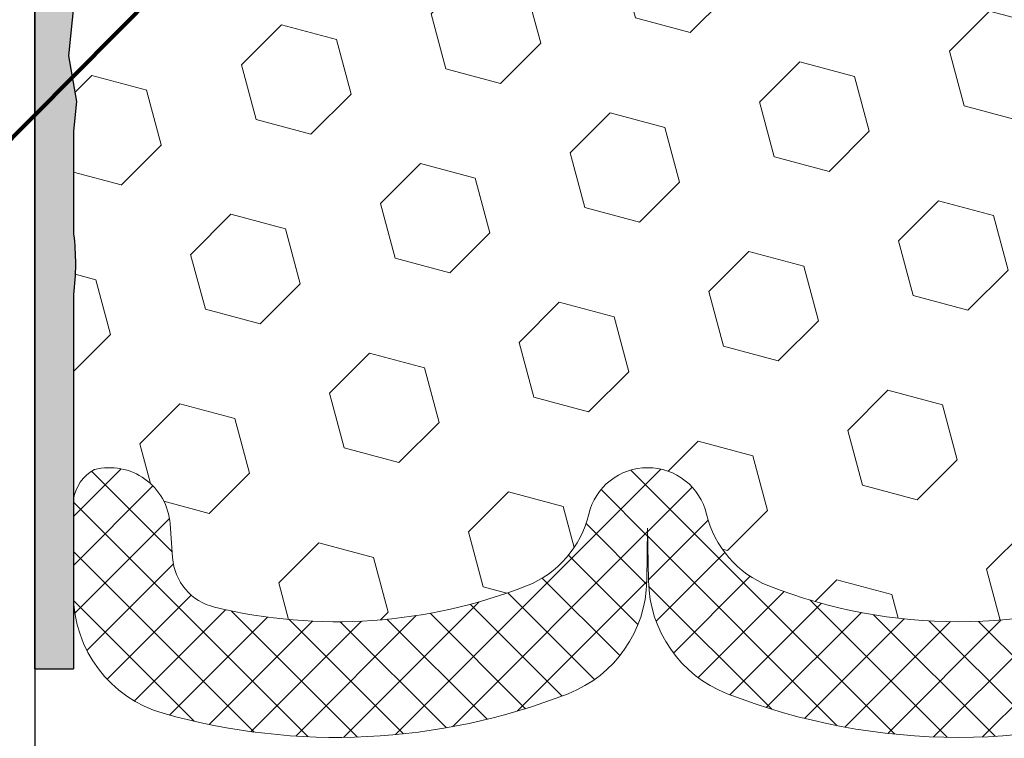
# Model space of a CAD drawing. Extents: x -3 to 2303, y -3 to 568.
# Drawn here: x 8 to 10, y 4 to 5 of the extents above; entities that cross this region are included whole.
import ezdxf

# ---------------------------------------------------------------- set-up
doc = ezdxf.new("R2010")
doc.units = 0
doc.header["$LTSCALE"] = 5
doc.header["$MEASUREMENT"] = 0
for name, color, linetype, lineweight in [('CONCRETE - H', 130, 'CONTINUOUS', 9), ('CONCRETE - L', 132, 'CONTINUOUS', 30), ('EPOXY ADHESIVE - H', 50, 'CONTINUOUS', 15), ('EPOXY ADHESIVE - L', 52, 'CONTINUOUS', 25), ('FOAM INSERT - H', 150, 'CONTINUOUS', 9), ('SILICONE BELLOWS - H', 20, 'CONTINUOUS', 13), ('SILICONE BELLOWS - L', 22, 'CONTINUOUS', 13), ('TEXT - 4', 241, 'CONTINUOUS', 25)]:
    doc.layers.add(name, color=color, linetype=linetype, lineweight=lineweight)
doc.styles.add('ROMANS', font='romans', dxfattribs={"width": 0.9})
doc.dimstyles.get("Standard").update_dxf_attribs({"dimtxt": 0.18, "dimasz": 0.18, "dimexe": 0.18, "dimexo": 0.0625, "dimgap": 0.09, "dimtad": 0, "dimtih": 1, "dimtoh": 1, "dimdec": 4, "dimzin": 0, "dimdsep": 46, "dimtxsty": 'Standard', "dimcen": 0.09, "dimadec": 0, "dimazin": 0, "dimtfac": 1, "dimtdec": 4, "dimtofl": 0, "dimtmove": 0, "dimatfit": 3, "dimfxl": 1, "dimtolj": 1, "dimtzin": 0, "dimarcsym": 0})

msp = doc.modelspace()

# ---------------------------------------------------------------- hatches: boundary and pattern name
at = {"layer": 'CONCRETE - H'}
h = msp.add_hatch(dxfattribs=at)
h.set_pattern_fill('AR-CONC', color=256, scale=0.15, angle=90, style=0)
h.set_pattern_definition([(140, (0.4553664730463538, 0.14751861485896), (0.09412820247389272, 1.07589027390113), [0.1125, -1.2375]), (85.00000000000001, (0.4553664730463538, 0.14751861485896), (-1.128288200550018, -0.2081270004194999), [0.09, -0.9899999999999999]), (190.45144446, (0.4632104890463538, 0.23717613635896), (-1.034159986452944, 0.867763270090668), [0.09561028799999999, -1.051713168]), (136.1842, (0.1553664730463538, 0.14751861485896), (0.2482789211896149, 1.600861996007358), [0.1687499999999999, -1.856249999999999]), (186.63563549, (0.1760564335463538, 0.28092373235896), (-1.461177901161826, 1.401992918511342), [0.143415513, -1.57757064]), (81.18416399000002, (0.1553664730463538, 0.14751861485896), (-1.461177900404985, 1.40199291758216), [0.135, -1.4850000015]), (111, (0.2303664730463538, 0.29751861485896), (0.6039283359980082, 0.8953605781776924), [0.1125, -1.2375]), (56.00000000000004, (0.2303664730463538, 0.29751861485896), (-1.087725067570279, 0.3649729978823726), [0.09, -0.9899999999999999]), (161.45144474, (0.2806938340463538, 0.37213199585896), (-0.4837967292095307, 1.260333565094957), [0.09561028499999995, -1.051713167999999]), (127.5, (0.4553664730463538, 0.14751861485896), (-0.4993407807469672, 0.01823978297593603), [0, -0.9779999999999999, 0, -1.005, 0, -0.9937499999999999]), (97.49999999999996, (0.4553664730463538, 0.14751861485896), (-0.5916175678235404, 0.394604306163223), [0, -0.573, 0, -0.9555, 0, -0.37875]), (57.49999999999999, (0.4553664730463538, -0.18698138514104), (0.03383230760156968, 0.8007336542586135), [0, -0.3749999999999998, 0, -1.169999999999999, 0, -1.552499999999999]), (47.5, (0.4553664730463537, -0.3369813851410399), (-0.1501574734984765, 0.8747792540135794), [0, -0.4875, 0, -0.7769999999999999, 0, -1.1025])])
edge = h.paths.add_edge_path()
edge.add_line((5.520744663436128, 8.626988215475045), (5.528972546837712, 8.612240975471808))
edge.add_line((5.528972546837712, 8.612240975471808), (5.537195846530354, 8.59749067026629))
edge.add_line((5.537195846530354, 8.59749067026629), (5.545409978805067, 8.582734234656254))
edge.add_line((5.545409978805067, 8.582734234656254), (5.553610359952996, 8.567968603439589))
edge.add_line((5.553610359952996, 8.567968603439589), (5.561792406265459, 8.553190711413556))
edge.add_line((5.561792406265459, 8.553190711413558), (5.569951534031739, 8.538397493376252))
edge.add_line((5.569951534031739, 8.538397493376252), (5.578083159544475, 8.523585884126883))
edge.add_line((5.578083159544475, 8.523585884126884), (5.586182699096193, 8.508752818458046))
edge.add_line((5.586182699096193, 8.508752818458046), (5.594245568975159, 8.49389523117385))
edge.add_line((5.594245568975159, 8.493895231173848), (5.602267185473027, 8.479010057069466))
edge.add_line((5.602267185473027, 8.479010057069466), (5.61024296488147, 8.464094230942848))
edge.add_line((5.61024296488147, 8.464094230942848), (5.618168323490979, 8.449144687590316))
edge.add_line((5.618168323490979, 8.449144687590318), (5.626038677593693, 8.43415836181051))
edge.add_line((5.626038677593693, 8.43415836181051), (5.633849443479781, 8.419132188401463))
edge.add_line((5.633849443479781, 8.419132188401463), (5.641596037440083, 8.404063102159949))
edge.add_line((5.641596037440083, 8.404063102159949), (5.64927387576642, 8.388948037886388))
edge.add_line((5.64927387576642, 8.388948037886388), (5.656878374748375, 8.373783930375707))
edge.add_line((5.656878374748375, 8.373783930375707), (5.664404950678145, 8.35856771442737))
edge.add_line((5.664404950678145, 8.35856771442737), (5.671849019847395, 8.343296324837564))
edge.add_line((5.671849019847395, 8.343296324837564), (5.679205998545546, 8.327966696404708))
edge.add_line((5.679205998545546, 8.327966696404708), (5.686471303064549, 8.31257576392747))
edge.add_line((5.686471303064549, 8.31257576392747), (5.69364114376449, 8.297121036480332))
edge.add_line((5.69364114376449, 8.297121036480332), (5.700719401507433, 8.281605570524384))
edge.add_line((5.700719401507433, 8.281605570524384), (5.70771425332642, 8.266035529552973))
edge.add_line((5.70771425332642, 8.26603552955297), (5.714633923522294, 8.250417111245458))
edge.add_line((5.714633923522294, 8.250417111245458), (5.721486636398241, 8.2347565132767))
edge.add_line((5.721486636398241, 8.2347565132767), (5.728280616255086, 8.219059933328758))
edge.add_line((5.728280616255086, 8.219059933328758), (5.73502408739469, 8.203333569079138))
edge.add_line((5.73502408739469, 8.203333569079138), (5.741725274119242, 8.18758361820376))
edge.add_line((5.741725274119242, 8.18758361820376), (5.748392400729015, 8.1718162783868))
edge.add_line((5.748392400729015, 8.1718162783868), (5.75503369152773, 8.156037747299106))
edge.add_line((5.75503369152773, 8.156037747299106), (5.761657370816144, 8.140254222627396))
edge.add_line((5.761657370816144, 8.140254222627394), (5.768271662895993, 8.124471902044164))
edge.add_line((5.768271662895993, 8.124471902044164), (5.774884792069107, 8.108696983229727))
edge.add_line((5.774884792069107, 8.108696983229729), (5.781504982637545, 8.092935663860892))
edge.add_line((5.781504982637545, 8.092935663860892), (5.788140458901525, 8.077194141621359))
edge.add_line((5.788140458901525, 8.077194141621359), (5.794799445165756, 8.061478614182914))
edge.add_line((5.794799445165756, 8.061478614182912), (5.801490165729005, 8.045795279229562))
edge.add_line((5.801490165729005, 8.045795279229562), (5.808220844894199, 8.030150334436513))
edge.add_line((5.808220844894199, 8.030150334436513), (5.814999706963794, 8.014549977482645))
edge.add_line((5.814999706963794, 8.014549977482645), (5.82183497623843, 7.999000406046533))
edge.add_line((5.82183497623843, 7.999000406046532), (5.82873487702023, 7.983507817807499))
edge.add_line((5.82873487702023, 7.983507817807499), (5.835707633611245, 7.968078410442828))
edge.add_line((5.835707633611245, 7.968078410442828), (5.842761470312761, 7.952718381632218))
edge.add_line((5.842761470312761, 7.952718381632218), (5.849904611426686, 7.937433929052923))
edge.add_line((5.849904611426686, 7.937433929052923), (5.857145281254867, 7.922231250384605))
edge.add_line((5.857145281254867, 7.922231250384605), (5.864491704098699, 7.907116543305128))
edge.add_line((5.864491704098699, 7.907116543305128), (5.871952104260457, 7.892096005492732))
edge.add_line((5.871952104260457, 7.892096005492732), (5.879534706041428, 7.877175834626176))
edge.add_line((5.879534706041428, 7.877175834626176), (5.887247733743509, 7.862362228384211))
edge.add_line((5.887247733743509, 7.862362228384211), (5.895099411668452, 7.847661384444687))
edge.add_line((5.895099411668452, 7.847661384444687), (5.903097964118151, 7.83307950048613))
edge.add_line((5.903097964118151, 7.83307950048613), (5.911251615394109, 7.818622774187439))
edge.add_line((5.911251615394109, 7.818622774187439), (5.919568589798024, 7.804297403226963))
edge.add_line((5.919568589798024, 7.804297403226963), (5.928057111631889, 7.790109585283154))
edge.add_line((5.928057111631889, 7.790109585283154), (5.936724662035823, 7.776064968706642))
edge.add_line((5.936724662035823, 7.776064968706642), (5.945572890292061, 7.762164891074597))
edge.add_line((5.945572890292061, 7.762164891074597), (5.954600692834775, 7.748408655121781))
edge.add_line((5.954600692834775, 7.748408655121781), (5.963806949840384, 7.734795551566439))
edge.add_line((5.963806949840384, 7.734795551566439), (5.973190541485112, 7.721324871126689))
edge.add_line((5.973190541485112, 7.721324871126689), (5.982750347944835, 7.707995904520294))
edge.add_line((5.982750347944835, 7.707995904520294), (5.992485249396028, 7.694807942465286))
edge.add_line((5.992485249396028, 7.694807942465286), (6.002394126014631, 7.681760275679453))
edge.add_line((6.002394126014631, 7.681760275679453), (6.012475857977256, 7.668852194880758))
edge.add_line((6.012475857977256, 7.668852194880758), (6.022729325459702, 7.656082990787337))
edge.add_line((6.022729325459702, 7.656082990787337), (6.033153408638574, 7.643451954116579))
edge.add_line((6.033153408638574, 7.643451954116579), (6.043746987689898, 7.630958375586845))
edge.add_line((6.043746987689898, 7.630958375586845), (6.054508942789793, 7.61860154591595))
edge.add_line((6.054508942789793, 7.61860154591595), (6.06543815411448, 7.606380755821784))
edge.add_line((6.06543815411448, 7.606380755821784), (6.0765335018403, 7.594295296022036))
edge.add_line((6.0765335018403, 7.594295296022036), (6.087793866143292, 7.582344457235439))
edge.add_line((6.087793866143292, 7.582344457235439), (6.099218127199835, 7.570527530178924))
edge.add_line((6.099218127199835, 7.570527530178924), (6.110805165186102, 7.558843805570925))
edge.add_line((6.110805165186102, 7.558843805570925), (6.122553860278339, 7.54729257412928))
edge.add_line((6.122553860278339, 7.54729257412928), (6.134463092652473, 7.535873126571968))
edge.add_line((6.134463092652473, 7.535873126571968), (6.146531742485328, 7.524584753616621))
edge.add_line((6.146531742485328, 7.524584753616621), (6.158758689952171, 7.513426745981726))
edge.add_line((6.158758689952171, 7.513426745981726), (6.17114281523032, 7.502398394384433))
edge.add_line((6.17114281523032, 7.502398394384433), (6.1836829984949, 7.491498989543597))
edge.add_line((6.1836829984949, 7.491498989543597), (6.196378119922821, 7.480727822176354))
edge.add_line((6.196378119922821, 7.480727822176354), (6.209227059689978, 7.470084183001045))
edge.add_line((6.209227059689978, 7.470084183001045), (6.222228697973124, 7.459567362735082))
edge.add_line((6.222228697973124, 7.459567362735082), (6.235381914947761, 7.449176652097056))
edge.add_line((6.235381914947761, 7.449176652097056), (6.248685590790513, 7.438911341804525))
edge.add_line((6.248685590790513, 7.438911341804525), (6.262138605677256, 7.42877072257553))
edge.add_line((6.262138605677256, 7.42877072257553), (6.275739839784586, 7.418754085127884))
edge.add_line((6.275739839784586, 7.418754085127884), (6.289488173288722, 7.408860720179439))
edge.add_line((6.289488173288722, 7.408860720179439), (6.303382486365203, 7.399089918448436))
edge.add_line((6.303382486365203, 7.399089918448436), (6.317421659191124, 7.389440970652414))
edge.add_line((6.317421659191124, 7.389440970652414), (6.331604571942188, 7.379913167509518))
edge.add_line((6.331604571942188, 7.379913167509518), (6.345930104794695, 7.370505799737608))
edge.add_line((6.345930104794695, 7.370505799737608), (6.360397137924652, 7.361218158054741))
edge.add_line((6.360397137924652, 7.361218158054741), (6.375004551508768, 7.352049533178604))
edge.add_line((6.375004551508768, 7.352049533178604), (6.389751225723094, 7.342999215827116))
edge.add_line((6.389751225723094, 7.342999215827116), (6.404636040743311, 7.334066496718542))
edge.add_line((6.404636040743311, 7.334066496718542), (6.419657876746117, 7.325250666570537))
edge.add_line((6.419657876746117, 7.325250666570537), (6.434815613907626, 7.316551016101009))
edge.add_line((6.434815613907626, 7.316551016101009), (6.450108132404326, 7.307966836027819))
edge.add_line((6.450108132404326, 7.307966836027819), (6.465534312412045, 7.299497417069045))
edge.add_line((6.465534312412045, 7.299497417069045), (6.481093034106992, 7.291142049942639))
edge.add_line((6.481093034106992, 7.291142049942639), (6.496783177665398, 7.282900025366477))
edge.add_line((6.496783177665398, 7.282900025366477), (6.512603623263717, 7.274770634058288))
edge.add_line((6.512603623263717, 7.274770634058288), (6.528553251077886, 7.266753166736239))
edge.add_line((6.528553251077886, 7.266753166736239), (6.544630941284462, 7.258846914118068))
edge.add_line((6.544630941284462, 7.258846914118068), (6.560835574059125, 7.251051166921894))
edge.add_line((6.560835574059125, 7.251051166921894), (6.577166029578647, 7.243365215865429))
edge.add_line((6.577166029578647, 7.243365215865429), (6.593621188018927, 7.235788351666745))
edge.add_line((6.593621188018927, 7.235788351666745), (6.610199929555952, 7.228319865043749))
edge.add_line((6.610199929555952, 7.228319865043749), (6.626901134366564, 7.220959046714248))
edge.add_line((6.626901134366564, 7.220959046714248), (6.643723682626414, 7.213705187396289))
edge.add_line((6.643723682626414, 7.213705187396289), (6.660666454511935, 7.206557577807684))
edge.add_line((6.660666454511935, 7.206557577807684), (6.677728330199395, 7.19951550866643))
edge.add_line((6.677728330199395, 7.19951550866643), (6.694908189864455, 7.19257827069057))
edge.add_line((6.694908189864455, 7.19257827069057), (6.712204913684323, 7.185745154597698))
edge.add_line((6.712204913684323, 7.185745154597698), (6.72961738183446, 7.179015451105995))
edge.add_line((6.72961738183446, 7.179015451105995), (6.74714447449133, 7.172388450933279))
edge.add_line((6.74714447449133, 7.172388450933279), (6.76478507183103, 7.165863444797536))
edge.add_line((6.76478507183103, 7.165863444797536), (6.782538054029898, 7.159439723416617))
edge.add_line((6.782538054029898, 7.159439723416617), (6.800402301264002, 7.153116577508496))
edge.add_line((6.800402301264002, 7.153116577508496), (6.818376693709444, 7.14689329779114))
edge.add_line((6.818376693709444, 7.14689329779114), (6.836460111543017, 7.140769174982262))
edge.add_line((6.836460111543017, 7.140769174982262), (6.854648699433769, 7.134741561120638))
edge.add_line((6.854648699433769, 7.134741561120638), (6.872925035719954, 7.128798193658616))
edge.add_line((6.872925035719954, 7.128798193658616), (6.891267500950887, 7.122923835034515))
edge.add_line((6.891267500950887, 7.122923835034515), (6.909654474426942, 7.117103246804251))
edge.add_line((6.909654474426942, 7.117103246804251), (6.928064335451156, 7.111321190522886))
edge.add_line((6.928064335451156, 7.111321190522886), (6.946475463325255, 7.105562427745897))
edge.add_line((6.946475463325255, 7.105562427745897), (6.964866237349947, 7.099811720029096))
edge.add_line((6.964866237349947, 7.099811720029096), (6.983215036829447, 7.094053828927172))
edge.add_line((6.983215036829447, 7.094053828927172), (7.001500241064184, 7.088273515996018))
edge.add_line((7.001500241064184, 7.088273515996018), (7.019700229355591, 7.082455542791206))
edge.add_line((7.019700229355591, 7.082455542791206), (7.037793381006077, 7.076584670868006))
edge.add_line((7.037793381006077, 7.076584670868006), (7.05575807531782, 7.070645661781747))
edge.add_line((7.05575807531782, 7.070645661781747), (7.073572691592373, 7.064623277087972))
edge.add_line((7.073572691592373, 7.064623277087972), (7.091215609131639, 7.058502278342109))
edge.add_line((7.091215609131639, 7.058502278342109), (7.108665207237609, 7.052267427099544))
edge.add_line((7.108665207237609, 7.052267427099544), (7.125899865212149, 7.045903484915723))
edge.add_line((7.125899865212149, 7.045903484915723), (7.142897962357081, 7.039395213346098))
edge.add_line((7.142897962357081, 7.039395213346098), (7.159637877974413, 7.032727373946054))
edge.add_line((7.159637877974413, 7.032727373946054), (7.176097991366037, 7.025884728271015))
edge.add_line((7.176097991366037, 7.025884728271015), (7.192256681833635, 7.018852037876499))
edge.add_line((7.192256681833635, 7.018852037876499), (7.208092328679159, 7.011614064317921))
edge.add_line((7.208092328679159, 7.011614064317921), (7.223583311204651, 7.004155569150599))
edge.add_line((7.223583311204651, 7.004155569150599), (7.238708008711844, 6.996461313930086))
edge.add_line((7.238708008711844, 6.996461313930086), (7.253444800502715, 6.988516060211729))
edge.add_line((7.253444800502715, 6.988516060211729), (7.267772065879145, 6.980304569550996))
edge.add_line((7.267772065879145, 6.980304569550996), (7.281668184142985, 6.971811603503333))
edge.add_line((7.281668184142985, 6.971811603503333), (7.295111534596133, 6.96302192362412))
edge.add_line((7.295111534596133, 6.96302192362412), (7.308080496540439, 6.953920291468854))
edge.add_line((7.308080496540439, 6.953920291468854), (7.320553449277908, 6.944491468592892))
edge.add_line((7.320553449277908, 6.944491468592892), (7.332508772110275, 6.93472021655172))
edge.add_line((7.332508772110275, 6.93472021655172), (7.343924844339545, 6.924591296900721))
edge.add_line((7.343924844339545, 6.924591296900721), (7.354780045267466, 6.914089471195419))
edge.add_line((7.354780045267466, 6.914089471195419), (7.365052754196048, 6.903199500991179))
edge.add_line((7.365052754196048, 6.903199500991179), (7.374721350427182, 6.891906147843387))
edge.add_line((7.374721350427182, 6.891906147843387), (7.383764213262749, 6.880194173307482))
edge.add_line((7.383764213262749, 6.880194173307482), (7.392159722004484, 6.868048338939053))
edge.add_line((7.392159722004484, 6.868048338939053), (7.399886255954462, 6.855453406293332))
edge.add_line((7.399886255954462, 6.855453406293332), (7.406922194414536, 6.842394136925761))
edge.add_line((7.406922194414536, 6.842394136925761), (7.413250886722382, 6.828860055791035))
edge.add_line((7.413250886722382, 6.828860055791035), (7.418882213560257, 6.814866116106452))
edge.add_line((7.418882213560257, 6.814866116106452), (7.423834872779674, 6.800435721671865))
edge.add_line((7.423834872779674, 6.800435721671865), (7.428127568122074, 6.785592281931875))
edge.add_line((7.428127568122074, 6.785592281931875), (7.431779003328876, 6.770359206331463))
edge.add_line((7.431779003328876, 6.770359206331463), (7.434807882141564, 6.754759904314892))
edge.add_line((7.434807882141564, 6.754759904314892), (7.437232908301551, 6.738817785327162))
edge.add_line((7.437232908301551, 6.738817785327162), (7.43907278555031, 6.722556258812658))
edge.add_line((7.43907278555031, 6.722556258812658), (7.440346217629243, 6.705998734216474))
edge.add_line((7.440346217629243, 6.705998734216474), (7.441071908279818, 6.689168620983116))
edge.add_line((7.441071908279818, 6.689168620983116), (7.441268561243481, 6.672089328557043))
edge.add_line((7.441268561243481, 6.672089328557043), (7.440954880261669, 6.654784266383362))
edge.add_line((7.440954880261669, 6.654784266383362), (7.44014956907583, 6.637276843906547))
edge.add_line((7.44014956907583, 6.637276843906547), (7.438871331427388, 6.619590470571152))
edge.add_line((7.438871331427388, 6.619590470571152), (7.437138871057835, 6.601748555822263))
edge.add_line((7.437138871057835, 6.601748555822263), (7.434970891708561, 6.583774509104267))
edge.add_line((7.434970891708561, 6.583774509104267), (7.432386097121023, 6.565691739861744))
edge.add_line((7.432386097121023, 6.565691739861744), (7.429403191036664, 6.547523657539969))
edge.add_line((7.429403191036664, 6.547523657539969), (7.426040877196973, 6.529293671582802))
edge.add_line((7.426040877196973, 6.529293671582802), (7.422317859343307, 6.511025191435855))
edge.add_line((7.422317859343307, 6.511025191435855), (7.418252841217205, 6.492741626542908))
edge.add_line((7.418252841217205, 6.492741626542908), (7.413864526560017, 6.474466386349298))
edge.add_line((7.413864526560017, 6.474466386349298), (7.40917161911325, 6.45622288029935))
edge.add_line((7.40917161911325, 6.45622288029935), (7.404192822618279, 6.438034517838198))
edge.add_line((7.404192822618279, 6.438034517838198), (7.398946840816686, 6.419924708410021))
edge.add_line((7.398946840816686, 6.419924708410021), (7.393454077567609, 6.401914819148681))
edge.add_line((7.393454077567609, 6.401914819148681), (7.387747254570117, 6.384011420059479))
edge.add_line((7.387747254570117, 6.384011420059479), (7.381864519186797, 6.366214563425293))
edge.add_line((7.381864519186797, 6.366214563425293), (7.375844042398468, 6.34852427316086))
edge.add_line((7.375844042398468, 6.34852427316086), (7.369723995184733, 6.330940573177494))
edge.add_line((7.369723995184733, 6.330940573177494), (7.363542548525652, 6.313463487387858))
edge.add_line((7.363542548525652, 6.313463487387858), (7.357337873402889, 6.296093039708536))
edge.add_line((7.357337873402889, 6.296093039708536), (7.351148140794015, 6.278829254049258))
edge.add_line((7.351148140794015, 6.278829254049258), (7.345011521681142, 6.261672154323414))
edge.add_line((7.345011521681142, 6.261672154323414), (7.338966187043509, 6.244621764445906))
edge.add_line((7.338966187043509, 6.244621764445906), (7.333050307861592, 6.227678108327718))
edge.add_line((7.333050307861592, 6.227678108327718), (7.32730205511564, 6.210841209883475))
edge.add_line((7.32730205511564, 6.210841209883475), (7.321759599785375, 6.194111093024848))
edge.add_line((7.321759599785375, 6.194111093024848), (7.316461112851309, 6.177487781666348))
edge.add_line((7.316461112851309, 6.177487781666348), (7.311444765293443, 6.160971299720083))
edge.add_line((7.311444765293443, 6.160971299720083), (7.306748728091945, 6.144561671099669))
edge.add_line((7.306748728091945, 6.144561671099669), (7.302411172226948, 6.128258919717577))
edge.add_line((7.302411172226948, 6.128258919717577), (7.298470268678544, 6.112063069487343))
edge.add_line((7.298470268678544, 6.112063069487343), (7.294964188426805, 6.09597414432164))
edge.add_line((7.294964188426805, 6.09597414432164), (7.291931102452109, 6.07999216813437))
edge.add_line((7.291931102452109, 6.07999216813437), (7.289409181734372, 6.064117164837706))
edge.add_line((7.289409181734372, 6.064117164837706), (7.28743659725385, 6.048349158345036))
edge.add_line((7.28743659725385, 6.048349158345036), (7.286051519990648, 6.032688172569619))
edge.add_line((7.286051519990648, 6.032688172569619), (7.285292120924909, 6.017134231424213))
edge.add_line((7.285292120924909, 6.017134231424213), (7.285196571036783, 6.001687358822197))
edge.add_line((7.285196571036783, 6.001687358822197), (7.285803041306385, 5.986347578676566))
edge.add_line((7.285803041306385, 5.986347578676566), (7.287149702713863, 5.971114914900123))
edge.add_line((7.287149702713863, 5.971114914900123), (7.289274726239368, 5.955989391406173))
edge.add_line((7.289274726239368, 5.955989391406173), (7.292216212430928, 5.940971023892948))
edge.add_line((7.292216212430928, 5.940971023892948), (7.295988517754251, 5.926057058636239))
edge.add_line((7.295988517754251, 5.926057058636239), (7.300547853159769, 5.911237960034474))
edge.add_line((7.300547853159769, 5.911237960034474), (7.30584169308681, 5.896503173491365))
edge.add_line((7.30584169308681, 5.896503173491365), (7.311817511974807, 5.881842144410525))
edge.add_line((7.311817511974807, 5.881842144410525), (7.318422784263019, 5.86724431819573))
edge.add_line((7.318422784263019, 5.86724431819573), (7.325604984390678, 5.85269914025111))
edge.add_line((7.325604984390678, 5.85269914025111), (7.33331158679726, 5.83819605597995))
edge.add_line((7.33331158679726, 5.83819605597995), (7.341490065922139, 5.823724510786221))
edge.add_line((7.341490065922139, 5.823724510786221), (7.350087896204551, 5.809273950073598))
edge.add_line((7.350087896204551, 5.809273950073598), (7.359052552083535, 5.794833819246155))
edge.add_line((7.359052552083535, 5.794833819246155), (7.368331507999079, 5.780393563707181))
edge.add_line((7.368331507999079, 5.780393563707181), (7.377872238390109, 5.76594262886033))
edge.add_line((7.377872238390109, 5.76594262886033), (7.387622217695958, 5.751470460110401))
edge.add_line((7.387622217695958, 5.751470460110401), (7.397528920355276, 5.736966502860787))
edge.add_line((7.397528920355276, 5.736966502860787), (7.407539820809353, 5.722420202513551))
edge.add_line((7.407539820809353, 5.722420202513551), (7.417602393495889, 5.707821004474288))
edge.add_line((7.417602393495889, 5.707821004474288), (7.427664112854059, 5.693158354147265))
edge.add_line((7.427664112854059, 5.693158354147265), (7.437672453324572, 5.678421696933921))
edge.add_line((7.437672453324572, 5.678421696933921), (7.447574889345416, 5.663600478240022))
edge.add_line((7.447574889345416, 5.663600478240022), (7.457318895356307, 5.648684143468538))
edge.add_line((7.457318895356307, 5.648684143468538), (7.466851945797094, 5.633662138023277))
edge.add_line((7.466851945797094, 5.633662138023277), (7.476121515106476, 5.618523907308203))
edge.add_line((7.476121515106476, 5.618523907308203), (7.485075077724185, 5.603258896727042))
edge.add_line((7.485075077724185, 5.603258896727042), (7.493660108089285, 5.587856551683232))
edge.add_line((7.493660108089285, 5.587856551683232), (7.501832904968397, 5.572308684168166))
edge.add_line((7.501832904968397, 5.572308684168166), (7.509597167605664, 5.556619818456786))
edge.add_line((7.509597167605664, 5.556619818456786), (7.516972442329793, 5.54079872883829))
edge.add_line((7.516972442329793, 5.54079872883829), (7.523978286686093, 5.524854192609306))
edge.add_line((7.523978286686093, 5.524854192609306), (7.530634258220063, 5.508794987066632))
edge.add_line((7.530634258220063, 5.508794987066632), (7.536959914476919, 5.492629889507169))
edge.add_line((7.536959914476919, 5.492629889507169), (7.542974813002138, 5.476367677227694))
edge.add_line((7.542974813002138, 5.476367677227694), (7.548698511341014, 5.460017127525194))
edge.add_line((7.548698511341014, 5.460017127525194), (7.554150567038883, 5.443587017696174))
edge.add_line((7.554150567038883, 5.443587017696174), (7.55935053764115, 5.427086125038017))
edge.add_line((7.55935053764115, 5.427086125038017), (7.564317980693174, 5.410523226847028))
edge.add_line((7.564317980693174, 5.410523226847028), (7.569072453740217, 5.393907100420454))
edge.add_line((7.569072453740217, 5.393907100420454), (7.573633514327886, 5.377246523054458))
edge.add_line((7.573633514327886, 5.377246523054458), (7.578020720001303, 5.36055027204715))
edge.add_line((7.578020720001303, 5.36055027204715), (7.582253628305955, 5.343827124693605))
edge.add_line((7.582253628305955, 5.343827124693605), (7.586351796787101, 5.327085858292138))
edge.add_line((7.586351796787101, 5.327085858292138), (7.590334782990015, 5.310335250139764))
edge.add_line((7.590334782990015, 5.310335250139764), (7.594222144460494, 5.293584077531363))
edge.add_line((7.594222144460494, 5.293584077531363), (7.598033438743409, 5.276841117765487))
edge.add_line((7.598033438743409, 5.276841117765487), (7.601788223384057, 5.260115148140581))
edge.add_line((7.601788223384057, 5.260115148140581), (7.605506055928286, 5.243414945948721))
edge.add_line((7.605506055928286, 5.243414945948721), (7.609206493921183, 5.226749288490443))
edge.add_line((7.609206493921183, 5.226749288490443), (7.612909094907552, 5.210126953062508))
edge.add_line((7.612909094907552, 5.210126953062508), (7.616633416434643, 5.19355671695867))
edge.add_line((7.616633416434643, 5.19355671695867), (7.620399016045541, 5.177047357479559))
edge.add_line((7.620399016045541, 5.177047357479559), (7.624225451286938, 5.160607651920234))
edge.add_line((7.624225451286938, 5.160607651920234), (7.628132279703662, 5.144246377578202))
edge.add_line((7.628132279703662, 5.144246377578202), (7.632139058841156, 5.127972311748799))
edge.add_line((7.632139058841156, 5.127972311748799), (7.636265346245077, 5.111794231730241))
edge.add_line((7.636265346245077, 5.111794231730241), (7.640530699460578, 5.095720914818743))
edge.add_line((7.640530699460578, 5.095720914818743), (7.644954676032748, 5.079761138311982))
edge.add_line((7.644954676032748, 5.079761138311982), (7.649556833507221, 5.063923679506068))
edge.add_line((7.649556833507221, 5.063923679506068), (7.654356729429511, 5.048217315698095))
edge.add_line((7.654356729429511, 5.048217315698095), (7.659373921344722, 5.032650824184716))
edge.add_line((7.659373921344722, 5.032650824184716), (7.664627966798287, 5.01723298226268))
edge.add_line((7.664627966798287, 5.01723298226268), (7.67013842333561, 5.001972567229123))
edge.add_line((7.67013842333561, 5.001972567229123), (7.675924848501898, 4.98687835638095))
edge.add_line((7.675924848501898, 4.98687835638095), (7.68200679984278, 4.971959127014481))
edge.add_line((7.68200679984278, 4.971959127014481), (7.688403827921695, 4.957223653089621))
edge.add_line((7.688403827921695, 4.957223653089621), (7.695129598187199, 4.942677895405432))
edge.add_line((7.695129598187199, 4.942677895405432), (7.702181192369954, 4.928319887530848))
edge.add_line((7.702181192369954, 4.928319887530848), (7.709552792185688, 4.91414627679068))
edge.add_line((7.709552792185688, 4.91414627679068), (7.717238579350122, 4.900153710509712))
edge.add_line((7.717238579350122, 4.900153710509712), (7.725232735579054, 4.88633883601299))
edge.add_line((7.725232735579054, 4.88633883601299), (7.733529442588251, 4.872698300625233))
edge.add_line((7.733529442588251, 4.872698300625233), (7.742122882093623, 4.859228751671001))
edge.add_line((7.742122882093623, 4.859228751671001), (7.751007235810535, 4.845926836475528))
edge.add_line((7.751007235810535, 4.845926836475528), (7.760176685455169, 4.832789202363469))
edge.add_line((7.760176685455169, 4.832789202363469), (7.769625412743045, 4.819812496659668))
edge.add_line((7.769625412743045, 4.819812496659668), (7.779347599390102, 4.806993366688988))
edge.add_line((7.779347599390102, 4.806993366688988), (7.789337427111947, 4.794328459776104))
edge.add_line((7.789337427111947, 4.794328459776104), (7.799589077624328, 4.781814423246092))
edge.add_line((7.799589077624328, 4.781814423246092), (7.810096732643229, 4.76944790442343))
edge.add_line((7.810096732643229, 4.76944790442343), (7.820854573884249, 4.757225550633417))
edge.add_line((7.820854573884249, 4.757225550633417), (7.831856783063101, 4.745144009200494))
edge.add_line((7.831856783063101, 4.745144009200494), (7.843097541895622, 4.73319992744959))
edge.add_line((7.843097541895622, 4.73319992744959), (7.854571032097573, 4.721389952705636))
edge.add_line((7.854571032097573, 4.721389952705636), (7.866271435384709, 4.70971073229338))
edge.add_line((7.866271435384709, 4.70971073229338), (7.878192933472858, 4.698158913537526))
edge.add_line((7.878192933472858, 4.698158913537526), (7.890329708077639, 4.686731143763147))
edge.add_line((7.890329708077639, 4.686731143763147), (7.90267594091519, 4.675424070294919))
edge.add_line((7.90267594091519, 4.675424070294919), (7.915225813700731, 4.664234340457748))
edge.add_line((7.915225813700731, 4.664234340457748), (7.927973508150457, 4.653158601576314))
edge.add_line((7.927973508150457, 4.653158601576314), (7.940913205979653, 4.642193500975772))
edge.add_line((7.940913205979653, 4.642193500975772), (7.954039088904834, 4.631335685980499))
edge.add_line((7.954039088904834, 4.631335685980499), (7.967345338641023, 4.620581803915705))
edge.add_line((7.967345338641023, 4.620581803915706), (7.980826136904374, 4.609928502105961))
edge.add_line((7.980826136904374, 4.609928502105961), (7.994475665410603, 4.599372427876269))
edge.add_line((7.994475665410603, 4.599372427876269), (8.008288105875328, 4.588910228551375))
edge.add_line((8.008288105875328, 4.588910228551375), (8.022257640014557, 4.578538551456072))
edge.add_line((8.022257640014557, 4.578538551456072), (8.036378449543724, 4.568254043915449))
edge.add_line((8.036378449543724, 4.56825404391545), (8.050644716178931, 4.558053353253795))
edge.add_line((8.050644716178931, 4.558053353253795), (8.06505062163581, 4.547933126796325))
edge.add_line((8.06505062163581, 4.547933126796325), (8.079590347629987, 4.537890011868077))
edge.add_line((8.079590347629987, 4.537890011868077), (8.094258075877251, 4.527920655793599))
edge.add_line((8.094258075877251, 4.527920655793598), (8.10904798809379, 4.518021705897522))
edge.add_line((8.10904798809379, 4.518021705897522), (8.123954265995001, 4.508189809504892))
edge.add_line((8.123954265995001, 4.508189809504892), (8.138971091296694, 4.498421613940515))
edge.add_line((8.138971091296694, 4.498421613940515), (8.15409264571433, 4.488713766529255))
edge.add_line((8.15409264571433, 4.488713766529255), (8.169313110964156, 4.479062914596089))
edge.add_line((8.169313110964156, 4.479062914596089), (8.1846266687617, 4.4694657054656))
edge.add_line((8.1846266687617, 4.469465705465599), (8.200027500823092, 4.459918786462493))
edge.add_line((8.200027500823092, 4.459918786462493), (8.21550978886311, 4.45041880491209))
edge.add_line((8.21550978886311, 4.45041880491209), (8.231067714598906, 4.440962408138667))
edge.add_line((8.231067714598906, 4.440962408138667), (8.246695459745704, 4.431546243467201))
edge.add_line((8.246695459745704, 4.431546243467202), (8.262387206018635, 4.422166958222949))
edge.add_line((8.262387206018635, 4.422166958222949), (8.278137135133354, 4.412821199730437))
edge.add_line((8.278137135133354, 4.412821199730436), (8.293939428806597, 4.403505615314399))
edge.add_line((8.293939428806597, 4.403505615314399), (8.30978826875465, 4.394216852299271))
edge.add_line((8.30978826875465, 4.394216852299271), (8.325677836691677, 4.384951558010789))
edge.add_line((8.325677836691677, 4.384951558010789), (8.341602314333619, 4.375706379773382))
edge.add_line((8.341602314333619, 4.375706379773382), (8.357555883397746, 4.366477964911942))
edge.add_line((8.357555883397746, 4.366477964911941), (8.373532725597814, 4.357262960750835))
edge.add_line((8.373532725597814, 4.357262960750835), (8.389527022651029, 4.348058014615395))
edge.add_line((8.389527022651029, 4.348058014615395), (8.405532956272717, 4.3388597738303))
edge.add_line((8.405532956272717, 4.338859773830301), (8.421544708178638, 4.329664885720378))
edge.add_line((8.421544708178638, 4.329664885720377), (8.42154470799158, 8.533238215479216))
edge.add_arc((8.32779470799158, 8.533238215475045), 0.09374999999999999, 360.0000000025496, 450)
edge.add_line((8.32779470799158, 8.626988215475045), (5.520744663436128, 8.626988215475045))
at = {"layer": 'EPOXY ADHESIVE - H'}
h = msp.add_hatch(dxfattribs=at)
h.set_pattern_fill('AR-SAND', color=256, scale=0.01876233552514926, angle=180, style=0)
h.set_pattern_definition([(217.5, (-3.076260118903329, 576.4268651599209), (0.001181902520708346, -0.03615171405205758), [0, -0.02851874999822688, 0, -0.03189597039275374, 0, -0.03048879522836755]), (187.5, (-3.076260118903329, 576.4268651599209), (-0.03320514434882629, -0.05295005137682015), [0, -0.01538511513062239, 0, -0.02570439966945449, 0, -0.00985022615070336]), (147.4999999999999, (-3.053182446207392, 576.4268651599209), (-0.05842857448309453, -0.0001061770612153117), [0, -0.009381167762574614, 0, -0.0337722039452686, 0, -0.0440914884841007]), (137.5, (-3.053182446207392, 576.4268651599209), (-0.05640195598606307, -0.0164672434315213), [0, -0.004690583881287316, 0, -0.02213955591967613, 0, -0.0253291529589515])])
edge = h.paths.add_edge_path()
edge.add_line((8.421544708178399, 4.230983525841234), (8.48017700669477, 4.230983525841207))
edge.add_line((8.48017700669477, 4.230983525841207), (8.480177006694566, 4.799922522016635))
edge.add_arc((8.115679052116645, 4.846794742283224), 0.3674993386717963, 352.6723257197015, 367.078148293654)
edge.add_line((8.48037768030124, 4.892079116238071), (8.48037768030124, 5.048253041556263))
edge.add_line((8.48037768030124, 5.048253041556263), (8.48481366199704, 5.093553778839746))
edge.add_line((8.48481366199704, 5.093553778839746), (8.472623800246433, 5.16311040257317))
edge.add_line((8.472623800246433, 5.16311040257317), (8.481062934439658, 5.247469824250119))
edge.add_line((8.481062934439658, 5.247469824250119), (8.472623800246433, 5.332766565449178))
edge.add_line((8.472623800246433, 5.332766565449178), (8.480125255361193, 5.408690044958311))
edge.add_line((8.480125255361193, 5.408690044958311), (8.473561479324895, 5.482738868805961))
edge.add_line((8.473561479324895, 5.482738868805961), (8.476371794753847, 5.562612166966798))
edge.add_line((8.476371794753847, 5.562612166966798), (8.471124531567229, 5.602466149186305))
edge.add_line((8.471124531567229, 5.602466149186305), (8.48086944088262, 5.660913482030296))
edge.add_line((8.48086944088262, 5.660913482030296), (8.474872571881901, 5.735096628864569))
edge.add_line((8.474872571881901, 5.735096628864569), (8.481617037246346, 5.79714136103199))
edge.add_line((8.481617037246346, 5.79714136103199), (8.475515376239526, 5.843404320363623))
edge.add_line((8.475515376239526, 5.843404320363623), (8.483142462134493, 5.908972434544193))
edge.add_line((8.483142462134493, 5.908972434544193), (8.476278088683651, 5.963104244108677))
edge.add_line((8.476278088683651, 5.963104244108677), (8.482559154013801, 6.031718341042827))
edge.add_line((8.482559154013801, 6.031718341042827), (8.475461566005619, 6.104431829993153))
edge.add_line((8.475461566005619, 6.104431829993153), (8.48154520671597, 6.195651973882557))
edge.add_line((8.48154520671597, 6.195651973882557), (8.471962935794787, 6.271929359109532))
edge.add_line((8.471962935794787, 6.271929359109532), (8.480585085164718, 6.353077016098387))
edge.add_line((8.480585085164718, 6.353077016098387), (8.469765050602108, 6.512613343375553))
edge.add_line((8.469765050602108, 6.512613343375553), (8.47788011445767, 6.639701623092744))
edge.add_line((8.47788011445767, 6.639701623092744), (8.46992488476157, 6.796533927718009))
edge.add_line((8.46992488476157, 6.796533927718009), (8.475251307037363, 6.954921673824557))
edge.add_line((8.475251307037363, 6.954921673824557), (8.480585085164718, 7.056664598301734))
edge.add_line((8.480585085164718, 7.056664598301734), (8.469765050602108, 7.216200925578899))
edge.add_line((8.469765050602108, 7.216200925578899), (8.47788011445767, 7.343289205296091))
edge.add_line((8.47788011445767, 7.343289205296091), (8.46992488476157, 7.500121509921356))
edge.add_line((8.46992488476157, 7.500121509921356), (8.482908140166865, 7.670018902969424))
edge.add_line((8.482908140166865, 7.670018902969424), (8.48017700669436, 7.808356951515441))
edge.add_arc((8.23695252453079, 7.825284022499352), 0.2438127856693138, 319.20975106236506, 356.01895143372707, ccw=False)
edge.add_line((8.421544708178372, 7.666003137921042), (8.421544708178399, 4.230983525841234))
at = {"layer": 'FOAM INSERT - H'}
h = msp.add_hatch(dxfattribs=at)
h.set_pattern_fill('HEX', color=256, scale=0.688976377952756, angle=45, style=0)
h.set_pattern_definition([(45, (0, 0), (-0.1054775356759489, 0.1054775356759489), [0.0861220472440945, -0.172244094488189]), (165, (0, 0), (-0.03860745758597676, -0.1440849932619256), [0.0861220472440945, -0.172244094488189]), (105, (0.06089748361596745, 0.06089748361596743), (-0.1440849932619256, -0.03860745758597668), [0.0861220472440945, -0.172244094488189])])
edge = h.paths.add_edge_path()
edge.add_line((8.480585085164718, 7.056664598301734), (8.475251307037363, 6.954921673824557))
edge.add_line((8.475251307037363, 6.954921673824557), (8.46992488476157, 6.796533927718009))
edge.add_line((8.46992488476157, 6.796533927718009), (8.47788011445767, 6.639701623092744))
edge.add_line((8.47788011445767, 6.639701623092744), (8.469765050602108, 6.512613343375553))
edge.add_line((8.469765050602108, 6.512613343375553), (8.480585085164718, 6.353077016098387))
edge.add_line((8.480585085164718, 6.353077016098387), (8.471962935794787, 6.271929359109532))
edge.add_line((8.471962935794787, 6.271929359109532), (8.48154520671597, 6.195651973882557))
edge.add_line((8.48154520671597, 6.195651973882557), (8.475461566005619, 6.104431829993153))
edge.add_line((8.475461566005619, 6.104431829993153), (8.482559154013801, 6.031718341042827))
edge.add_line((8.482559154013801, 6.031718341042827), (8.476278088683651, 5.963104244108677))
edge.add_line((8.476278088683651, 5.963104244108677), (8.483142462134493, 5.908972434544193))
edge.add_line((8.483142462134493, 5.908972434544193), (8.475515376239526, 5.843404320363623))
edge.add_line((8.475515376239526, 5.843404320363623), (8.481617037246346, 5.79714136103199))
edge.add_line((8.481617037246346, 5.79714136103199), (8.474872571881901, 5.735096628864569))
edge.add_line((8.474872571881901, 5.735096628864569), (8.48086944088262, 5.660913482030296))
edge.add_line((8.48086944088262, 5.660913482030296), (8.471124531567229, 5.602466149186305))
edge.add_line((8.471124531567229, 5.602466149186305), (8.476371794753847, 5.562612166966798))
edge.add_line((8.476371794753847, 5.562612166966798), (8.473561479324895, 5.482738868805961))
edge.add_line((8.473561479324895, 5.482738868805961), (8.480125255361193, 5.408690044958311))
edge.add_line((8.480125255361193, 5.408690044958311), (8.472623800246433, 5.332766565449178))
edge.add_line((8.472623800246433, 5.332766565449178), (8.481062934439658, 5.247469824250119))
edge.add_line((8.481062934439658, 5.247469824250119), (8.472623800246433, 5.16311040257317))
edge.add_line((8.472623800246433, 5.16311040257317), (8.48481366199704, 5.093553778839746))
edge.add_line((8.48481366199704, 5.093553778839746), (8.48037768030124, 5.048253041556263))
edge.add_line((8.48037768030124, 5.048253041556263), (8.48037768030124, 4.892079116238071))
edge.add_arc((8.11567905211678, 4.84679474228321), 0.3674993386716641, -7.327674280298822, 7.078148293658785, ccw=False)
edge.add_line((8.48017700669457, 4.799922522016635), (8.48017700669457, 4.487422522016641))
edge.add_arc((8.540279682032514, 4.480411433699322), 0.06051022179906128, 117.7222275437338, 173.346412441866, ccw=False)
edge.add_arc((8.535144786542634, 4.444844662808735), 0.09205432773133396, 4.195127593437292, 104.4775121732377, ccw=False)
edge.add_line((8.626952473275756, 4.451578748550759), (8.630718648680956, 4.400233419048297))
edge.add_arc((8.714383357425401, 4.406370218081828), 0.08388947366428502, 184.1951276004706, 256.4294544198247)
edge.add_arc((8.880049282573644, 5.092694639684504), 0.7899251742088615, 256.429454418418, 291.4300803070571)
edge.add_arc((9.111892424398912, 4.502013688753466), 0.1553739720161562, 291.4300803068533, 346.6409317699588)
edge.add_arc((9.352625608614039, 4.444844662801148), 0.09205432772074008, 13.359068229888805, 166.6409317701112, ccw=False)
edge.add_arc((9.59335879282991, 4.502013688753061), 0.1553739720167863, 193.3590682298325, 248.5699196930415)
edge.add_arc((9.825201934652648, 5.092694639684218), 0.7899251742086777, 248.5699196930962, 291.4300803070799)
edge.add_arc((10.0570450764782, 4.502013688753499), 0.1553739720161668, 291.4300803068293, 346.640931769947)
edge.add_arc((10.29777826069333, 4.444844662801162), 0.09205432772073681, 13.359068229880279, 166.6409317701198, ccw=False)
edge.add_arc((10.53851740727055, 4.502016747964727), 0.1553804798916786, 193.3596577838691, 248.8495015714512)
edge.add_arc((10.77035458672999, 5.09269463969966), 0.7899251742244887, 248.6252355147879, 291.43008030676)
edge.add_arc((11.00219772855627, 4.502013688753148), 0.1553739720170108, 291.4300803070808, 346.6409317701541)
edge.add_arc((11.24293091277274, 4.444844662801047), 0.09205432772114543, 13.35906822989358, 166.6409317701063, ccw=False)
edge.add_arc((11.48366409698904, 4.502013688753048), 0.1553739720168197, 193.3590682298249, 248.5699196929979)
edge.add_arc((11.7155072388123, 5.092694639683958), 0.7899251742086694, 248.5699196930462, 283.570545581659)
edge.add_arc((11.88117316396147, 4.406370218081703), 0.08388947366428383, 283.5705455802166, 355.8048723996911)
edge.add_line((11.96483787270593, 4.400233419048408), (11.96860404811105, 4.451578748550759))
edge.add_arc((12.06041173483356, 4.444844662800815), 0.09205432772133343, 75.52248782138702, 175.8048724011634, ccw=False)
edge.add_arc((12.06149121911054, 4.484676980121045), 0.0539581912316385, 2.9166270876382896, 66.014732957234, ccw=False)
edge.add_line((12.11537951469214, 4.487422522016641), (12.11537951469214, 4.799922522016635))
edge.add_arc((12.73038322762881, 4.850338498253445), 0.6170667205301239, 175.3135601038157, 184.6864398960673, ccw=False)
edge.add_line((12.11537951469224, 4.900754474491511), (12.11537951469202, 5.044056773890917))
edge.add_line((12.11537951469202, 5.044056773890917), (12.11094205957431, 5.083866533570238))
edge.add_line((12.11094205957431, 5.083866533570238), (12.11074285938956, 5.093553778839746))
edge.add_line((12.11074285938956, 5.093553778839746), (12.12293272114016, 5.16311040257317))
edge.add_line((12.12293272114016, 5.16311040257317), (12.11449358694694, 5.247469824250119))
edge.add_line((12.11449358694694, 5.247469824250119), (12.12293272114016, 5.332766565449178))
edge.add_line((12.12293272114016, 5.332766565449178), (12.1154312660254, 5.408690044958311))
edge.add_line((12.1154312660254, 5.408690044958311), (12.1219950420617, 5.482738868805961))
edge.add_line((12.1219950420617, 5.482738868805961), (12.11918472663275, 5.562612166966798))
edge.add_line((12.11918472663275, 5.562612166966798), (12.12443198981936, 5.602466149186305))
edge.add_line((12.12443198981936, 5.602466149186305), (12.11468708050398, 5.660913482030296))
edge.add_line((12.11468708050398, 5.660913482030296), (12.12068394950469, 5.735096628864569))
edge.add_line((12.12068394950469, 5.735096628864569), (12.11393948414025, 5.79714136103199))
edge.add_line((12.11393948414025, 5.79714136103199), (12.12004114514707, 5.843404320363623))
edge.add_line((12.12004114514707, 5.843404320363623), (12.1124140592521, 5.908972434544193))
edge.add_line((12.1124140592521, 5.908972434544193), (12.11927843270294, 5.963104244108677))
edge.add_line((12.11927843270294, 5.963104244108677), (12.1129973673728, 6.031718341042827))
edge.add_line((12.1129973673728, 6.031718341042827), (12.12009495538098, 6.104431829993153))
edge.add_line((12.12009495538098, 6.104431829993153), (12.11401131467063, 6.195651973882557))
edge.add_line((12.11401131467063, 6.195651973882557), (12.12359358559181, 6.271929359109532))
edge.add_line((12.12359358559181, 6.271929359109532), (12.11497143622188, 6.353077016098387))
edge.add_line((12.11497143622188, 6.353077016098387), (12.12579147078449, 6.512613343375553))
edge.add_line((12.12579147078449, 6.512613343375553), (12.11767640692893, 6.639701623092744))
edge.add_line((12.11767640692893, 6.639701623092744), (12.12563163662502, 6.796533927718009))
edge.add_line((12.12563163662502, 6.796533927718009), (12.12030521434924, 6.954921673824557))
edge.add_line((12.12030521434924, 6.954921673824557), (12.11497143622188, 7.056664598301734))
edge.add_line((12.11497143622188, 7.056664598301734), (12.12579147078449, 7.216200925578899))
edge.add_line((12.12579147078449, 7.216200925578899), (12.11767640692893, 7.343289205296091))
edge.add_line((12.11767640692893, 7.343289205296091), (12.12563163662502, 7.500121509921356))
edge.add_line((12.12563163662502, 7.500121509921356), (12.11264838121973, 7.670018902969424))
edge.add_line((12.11264838121973, 7.670018902969424), (12.11537951469224, 7.808356951515441))
edge.add_line((12.11537951469224, 7.808356951515441), (12.11537951469224, 8.016553908935586))
edge.add_arc((12.06149121911054, 8.019299450829175), 0.05395819123164088, 293.9852670427669, 357.083372914496, ccw=False)
edge.add_arc((12.06041173483356, 8.059131768149403), 0.09205432772133208, 184.1951275988344, 284.47751217861213, ccw=False)
edge.add_line((11.96860404811105, 8.052397682399462), (11.96483787270593, 8.103743011901813))
edge.add_arc((11.88117316396147, 8.097606212868518), 0.08388947366428368, 4.195127600308881, 76.42945441978317)
edge.add_arc((11.7155072388123, 7.411281791266271), 0.7899251742086607, 76.42945441834078, 111.4300803069541)
edge.add_arc((11.48366409698904, 8.00196274219717), 0.1553739720168204, 111.4300803070013, 166.6409317701745)
edge.add_arc((11.24293091277274, 8.059131768149175), 0.09205432772114411, 193.3590682298948, 346.640931770105, ccw=False)
edge.add_arc((11.00219772855627, 8.001962742197078), 0.1553739720170039, 13.35906822984445, 68.56991969292022)
edge.add_arc((10.77035458672999, 7.411281791250555), 0.7899251742244933, 68.5699196932401, 111.3747644852118)
edge.add_arc((10.53851740727055, 8.001959682985493), 0.1553804798916769, 111.1504984285476, 166.6403422161308)
edge.add_arc((10.29777826069333, 8.059131768149058), 0.09205432772073681, 193.3590682298802, 346.6409317701198, ccw=False)
edge.add_arc((10.0570450764782, 8.001962742196724), 0.155373972016161, 13.35906823005225, 68.56991969317198)
edge.add_arc((9.825201934652648, 7.411281791265999), 0.7899251742086791, 68.56991969292012, 111.4300803069037)
edge.add_arc((9.593358792829907, 8.001962742197163), 0.1553739720167809, 111.4300803069571, 166.6409317701684)
edge.add_arc((9.35262560861404, 8.059131768149072), 0.09205432772073835, 204.7001200855341, 346.6409317701109, ccw=False)
edge.add_arc((8.37822488719715, 8.10537129334562), 0.8947871251517879, 275.8758488910401, 354.56788720927574, ccw=False)
edge.add_line((8.469827148020547, 7.215285328312215), (8.480585085164718, 7.056664598301734))
at = {"layer": 'SILICONE BELLOWS - H'}
h = msp.add_hatch(dxfattribs=at)
h.set_pattern_fill('ANSI37', color=256, scale=0.4221525493158583, angle=180, style=0)
h.set_pattern_definition([(225, (-3.076260118903329, 576.1143651599209), (0.03731336628955397, -0.03731336628955399), []), (315, (-3.076260118903329, 576.1143651599209), (0.03731336628955399, 0.03731336628955397), [])])
edge = h.paths.add_edge_path()
edge.add_arc((8.667800361946322, 4.344120222616458), 0.1876233552515153, -179.9999999999661, -105.8300220914733)
edge.add_arc((8.88004928257921, 5.092694639684562), 0.9657064242091383, -105.8300220917311, -68.62523551448838)
edge.add_arc((9.163634629346562, 4.368130899703807), 0.1876233552530927, -68.62523551339177, -0.9999999991562512)
edge.add_line((9.351229408653937, 4.364856420653566), (9.352625608614069, 4.444844662800843))
edge.add_line((9.35262560861407, 4.444844662800843), (9.354021808574203, 4.364856420653566))
edge.add_arc((9.541616587880315, 4.368130899706139), 0.1876233552518838, -179.0000000001251, -111.3747644858486)
edge.add_arc((9.825201934657743, 5.092694639684229), 0.9657064242091176, -111.3747644859785, -68.62523551443708)
edge.add_arc((10.1087872814259, 4.368130899703807), 0.1876233552530927, -68.62523551339177, -0.9999999991562512)
edge.add_line((10.29638206073327, 4.364856420653566), (10.2977782606934, 4.444844662800843))
edge.add_line((10.2977782606934, 4.444844662800843), (10.29917446065353, 4.364856420653566))
edge.add_arc((10.48676923996153, 4.368130899703585), 0.1876233552537159, -179.0000000009148, -111.3747644866599)
edge.add_arc((10.77035458672709, 5.092694639684118), 0.9657064242089431, -111.374764485428, -68.62523551388524)
edge.add_arc((11.05393993350709, 4.368130899706583), 0.1876233552512863, -68.62523551424303, -1.000000000013652)
edge.add_line((11.2415347128126, 4.364856420653566), (11.24293091277274, 4.444844662800843))
edge.add_line((11.24293091277274, 4.444844662800843), (11.24432711273287, 4.364856420653566))
edge.add_arc((11.43192189204086, 4.368130899703585), 0.1876233552537125, -179.0000000009148, -111.374764486659)
edge.add_arc((11.71550723880559, 5.092694639684451), 0.9657064242089478, -111.3747644853745, -74.16997790811548)
edge.add_arc((11.92775615944092, 4.344120222617124), 0.1876233552513008, -74.16997790851899, 3.389199068567524e-11)
edge.add_line((12.11537951469224, 4.344120222617234), (12.11537951469213, 4.48742252201664))
edge.add_arc((12.06149121911054, 4.484676980121142), 0.05395819123163215, 2.916627087535727, 66.01473295719613)
edge.add_arc((12.06041173483356, 4.444844662800843), 0.09205432772130547, 75.5224878213835, 175.8048724011809)
edge.add_line((11.96860404811105, 4.451578748550759), (11.96483787270593, 4.400233419048408))
edge.add_arc((11.88117316396147, 4.406370218081682), 0.08388947366428419, -76.42945441978009, -4.195127600294882, ccw=False)
edge.add_arc((11.7155072388123, 5.092694639684007), 0.7899251742087177, -111.43008030695268, -76.42945441834178, ccw=False)
edge.add_arc((11.48366409698904, 4.502013688752941), 0.1553739720167212, -166.6409317702139, -111.43008030701748, ccw=False)
edge.add_arc((11.24293091277274, 4.444844662801065), 0.09205432772114133, 13.35906822988234, 166.6409317701176)
edge.add_arc((11.00219772855627, 4.502013688753052), 0.1553739720169845, -68.56991969290692, -13.359068229811783, ccw=False)
edge.add_arc((10.77035458672999, 5.092694639699661), 0.7899251742244896, -111.37476448521221, -68.56991969324008, ccw=False)
edge.add_arc((10.53851740727054, 4.502016747964714), 0.1553804798916647, -166.64034221613497, -111.15049842854961, ccw=False)
edge.add_arc((10.29777826069333, 4.444844662801176), 0.09205432772073424, 13.3590682298715, 166.6409317701285)
edge.add_arc((10.05704507647819, 4.502013688753496), 0.1553739720161689, -68.56991969317028, -13.359068230051605, ccw=False)
edge.add_arc((9.825201934652641, 5.092694639684229), 0.7899251742086885, -111.43008030690362, -68.56991969292022, ccw=False)
edge.add_arc((9.593358792829905, 4.502013688753052), 0.1553739720167789, -166.6409317701706, -111.43008030695972, ccw=False)
edge.add_arc((9.352625608614035, 4.444844662801176), 0.09205432772073424, 13.3590682298715, 166.6409317701283)
edge.add_arc((9.111892424398905, 4.502013688753385), 0.1553739720161382, -68.56991969313458, -13.359068230012213, ccw=False)
edge.add_arc((8.880049282573642, 5.092694639684562), 0.7899251742089144, -103.57054558158069, -68.56991969294461, ccw=False)
edge.add_arc((8.714383357425406, 4.406370218081793), 0.08388947366425102, -175.80487239955323, -103.5705455801808, ccw=False)
edge.add_line((8.630718648680956, 4.400233419048297), (8.626952473275756, 4.451578748550759))
edge.add_arc((8.535144786542636, 4.444844662808726), 0.09205432773133797, 4.195127593442765, 104.4775121732366)
edge.add_arc((8.54027968203251, 4.480411433699286), 0.06051022179909236, 117.7222275437178, 173.3464124418325)
edge.add_line((8.48017700669457, 4.487422522016641), (8.480177006694806, 4.344120222616346))

# ---------------------------------------------------------------- linework, layer by layer
at = {"layer": 'CONCRETE - L'}
msp.add_line((8.421544708178402, 8.533238215475045), (8.421544708178399, 3.786896473526902), dxfattribs=at)
at = {"layer": 'EPOXY ADHESIVE - L'}
msp.add_line((8.421544708177656, 4.23098352584123), (8.48017700669477, 4.230983525841212), dxfattribs=at)
msp.add_lwpolyline([(8.4215447081784, 4.23098352584123), (8.421544708178372, 6.94279582653107)], dxfattribs=at)
msp.add_lwpolyline([(8.481062934439658, 5.247469824250119), (8.472623800246433, 5.16311040257317), (8.48481366199704, 5.093553778839746), (8.48037768030124, 5.048253041556263), (8.48037768030124, 4.892079116238071, -0.06294017362859271), (8.48017700669457, 4.799922522016635), (8.48017700669477, 4.230983525841212)], format="xyb", dxfattribs=at)
at = {"layer": 'SILICONE BELLOWS - L'}
msp.add_lwpolyline([(10.11381337146397, 4.357381631917926, -0.1892238472789884), (9.536590497843582, 4.357381631917038, -0.2456737640647272), (9.442189055707884, 4.466114082087661, 0.7903325601130479), (9.263062161520194, 4.466114082087661, -0.2456737640642414), (9.168660719384745, 4.357381631917926, -0.1539175167109844), (8.694699328342322, 4.324822791447217, -0.3260504581567191), (8.630718648680956, 4.400233419048297), (8.626952473275756, 4.451578748550759, 0.467808575401765), (8.512131204629545, 4.533975882376277, 0.2475869729344486), (8.48017700669457, 4.487422522016641), (8.4801770066948, 4.344120222616346, 0.335420225681003), (8.616619638157802, 4.163612447303925, 0.1637777256104903), (9.23201708924987, 4.193412948096079, 0.3039435088683332), (9.351229408653937, 4.364856420653566), (9.35262560861407, 4.444844662800843), (9.3540218085742, 4.364856420653566, 0.3039435088685449), (9.47323412797976, 4.193412948098632, 0.1887238871356012), (10.1771697413292, 4.193412948096079, 0.3039435088683332)], format="xyb", dxfattribs=at)

# ---------------------------------------------------------------- leaders
at = {"layer": 'TEXT - 4'}
msp.add_leader([(9.326275471916475, 5.986229832548297), (7.618038748983032, 4.261986076560952), (7.214060323138661, 4.261986076560952)], dimstyle='Standard', override={"dimtxt": 4, "dimasz": 0.12, "dimexe": 2, "dimexo": 2, "dimtih": 0, "dimtoh": 0, "dimdec": 2, "dimtxsty": 'ROMANS', "dimdle": 0.05, "dimclrd": 256, "dimclre": 256, "dimclrt": 256, "dimtfac": 0.45, "dimtdec": 2, "dimlwd": 65535, "dimlwe": 65535}, dxfattribs=at)

doc.saveas('drawing.dxf')
